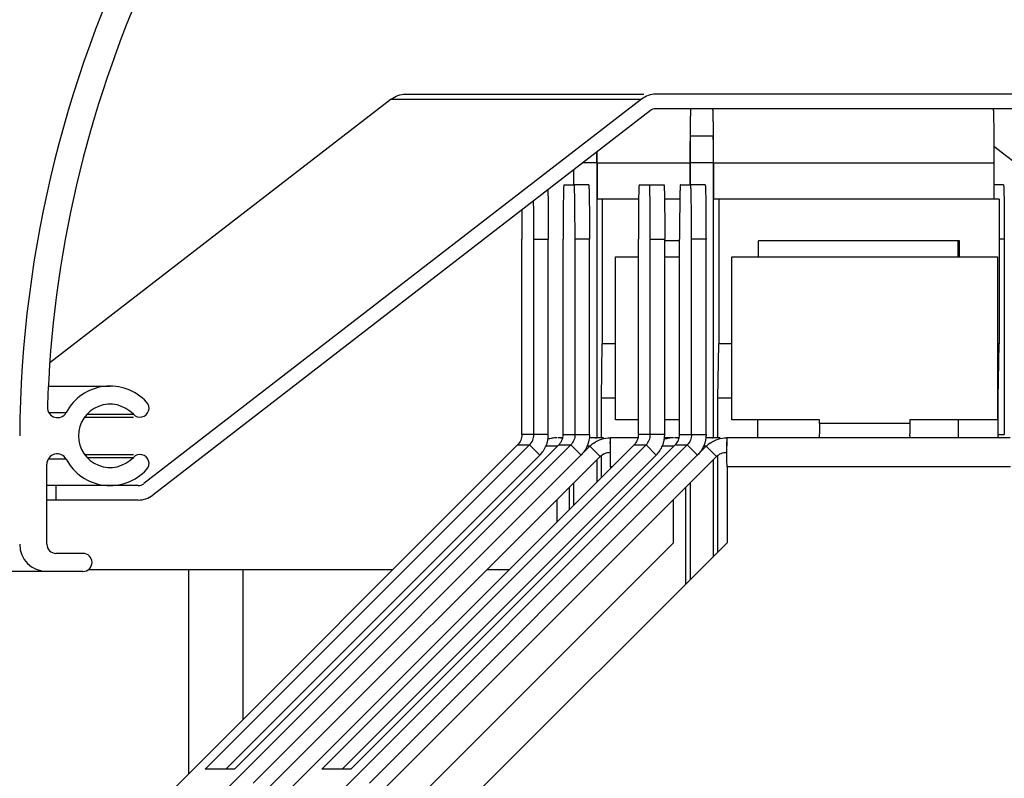
# Model space of a CAD drawing. Units: millimetres. Extents: x -1975 to 7003, y -1550 to 3879.
# Drawn here: x -1649 to -1595, y 2180 to 2222 of the extents above; entities that cross this region are included whole.
import ezdxf

# ---------------------------------------------------------------- set-up
doc = ezdxf.new("R2010")
doc.units = ezdxf.units.MM
doc.header["$LTSCALE"] = 19.36
doc.layers.get('0').update_dxf_attribs({"linetype": 'CONTINUOUS'})

msp = doc.modelspace()

# ---------------------------------------------------------------- hatches: boundary and pattern name
at = {"linetype": 'Continuous'}
h = msp.add_hatch(dxfattribs=at)
h.set_pattern_fill('DEFAULT__3', style=0, pattern_type=0)
h.set_pattern_definition([])
edge = h.paths.add_edge_path()
edge.add_line((-1649.261, 2193.263), (-1649.261, 2199.263))
edge.add_spline(control_points=[(-1649.261, 2199.263), (-1649.235, 2202.688), (-1648.649, 2209.437), (-1646.19, 2219.375), (-1642.212, 2228.788), (-1636.815, 2237.468), (-1630.113, 2245.208), (-1624.936, 2249.579), (-1622.153, 2251.575)], knot_values=[0, 0, 0, 0, 0.166667, 0.333333, 0.5, 0.666667, 0.833333, 1, 1, 1, 1], degree=3, periodic=0)
edge.add_arc((-1621.279, 2250.356), 1.5, 89.9996, 125.6566)
edge.add_line((-1621.278, 2251.857), (-1577.232, 2251.857))
edge.add_arc((-1577.232, 2250.356), 1.5, 54.3436, 90.0002)
edge.add_spline(control_points=[(-1576.358, 2251.575), (-1574.733, 2250.41), (-1571.614, 2247.945), (-1568.748, 2245.223), (-1567.378, 2243.797)], knot_values=[0, 0, 0, 0, 0.5, 1, 1, 1, 1], degree=3, periodic=0)
edge.add_arc((-1568.459, 2242.757), 1.5, -37.8793, 43.8579)
edge.add_arc((-1567.433, 2241.959), 0.2, 222.7007, 322.1195)
edge.add_arc((-1614.25, 2198.759), 63.503, 42.69944, 46.54837)
edge.add_arc((-1570.92, 2244.496), 0.5, 46.5492, 136.9956)
edge.add_line((-1571.559, 2244.545), (-1571.286, 2244.837))
edge.add_arc((-1571.193, 2244.204), 0.5, 136.9961, 226.5467)
edge.add_spline(control_points=[(-1571.537, 2243.841), (-1568.95, 2241.389), (-1564.275, 2236.128), (-1558.646, 2227.094), (-1554.646, 2217.231), (-1553.136, 2210.357), (-1552.674, 2206.824)], knot_values=[0, 0, 0, 0, 0.25, 0.5, 0.75, 1, 1, 1, 1], degree=3, periodic=0)
edge.add_arc((-1552.178, 2206.889), 0.5, 187.4627, 277.0012)
edge.add_line((-1551.72, 2206.441), (-1552.117, 2206.392))
edge.add_arc((-1551.781, 2206.937), 0.5, -83.0042, 7.4527)
edge.add_arc((-1614.242, 2198.763), 63.494, 7.45553, 9.60467)
edge.add_arc((-1551.441, 2209.391), 0.2, 90.1716, 189.6012)
edge.add_arc((-1551.437, 2208.09), 1.5, 8.4503, 90.1783)
edge.add_arc((-1614.241, 2198.763), 64.993, 0.44079, 8.44734)
edge.add_line((-1549.25, 2199.263), (-1549.25, 2193.263))
edge.add_arc((-1550.75, 2193.263), 1.5, 269.9967, 359.9967)
edge.add_line((-1550.75, 2191.763), (-1552.75, 2191.763))
edge.add_arc((-1552.75, 2192.263), 0.5, 89.9942, 270.0058)
edge.add_line((-1551.25, 2192.763), (-1552.75, 2192.763))
edge.add_arc((-1551.25, 2193.263), 0.5, 269.9967, 359.9967)
edge.add_line((-1550.75, 2197.698), (-1550.75, 2193.263))
edge.add_arc((-1551.321, 2197.698), 0.571, 0.0065, 151.8779)
edge.add_arc((-1554.251, 2199.264), 2.75, 222.8435, 331.8756)
edge.add_arc((-1555.901, 2197.734), 0.5, 42.8369, 222.8361)
edge.add_spline(control_points=[(-1555.534, 2200.453), (-1555.368, 2200.633), (-1554.994, 2200.897), (-1554.295, 2201.061), (-1553.594, 2200.936), (-1552.996, 2200.55), (-1552.595, 2199.961), (-1552.453, 2199.263), (-1552.595, 2198.565), (-1552.996, 2197.977), (-1553.594, 2197.591), (-1554.295, 2197.466), (-1554.994, 2197.63), (-1555.368, 2197.894), (-1555.534, 2198.073)], knot_values=[0, 0, 0, 0, 0.083333, 0.166667, 0.25, 0.333333, 0.416667, 0.5, 0.583333, 0.666667, 0.75, 0.833333, 0.916667, 1, 1, 1, 1], degree=3, periodic=0)
edge.add_arc((-1555.901, 2200.793), 0.5, 137.1639, 317.1631)
edge.add_arc((-1554.251, 2199.263), 2.75, 28.1861, 137.1565)
edge.add_arc((-1551.337, 2200.824), 0.555, -151.8164, 1.8696)
edge.add_arc((-1614.242, 2198.763), 63.493, 1.87636, 5.18134)
edge.add_arc((-1551.506, 2204.452), 0.5, 5.1849, 97.0023)
edge.add_line((-1552.429, 2204.843), (-1551.567, 2204.948))
edge.add_arc((-1552.611, 2206.332), 1.5, 187.0043, 277.0022)
edge.add_spline(control_points=[(-1572.554, 2242.738), (-1570.001, 2240.318), (-1565.396, 2235.12), (-1559.869, 2226.187), (-1555.971, 2216.433), (-1554.529, 2209.64), (-1554.1, 2206.149)], knot_values=[0, 0, 0, 0, 0.25, 0.5, 0.75, 1, 1, 1, 1], degree=3, periodic=0)
edge.add_arc((-1572.898, 2242.375), 0.5, 46.5274, 136.9955)
edge.add_line((-1574.553, 2241.334), (-1573.264, 2242.716))
edge.add_arc((-1575.651, 2242.357), 1.5, 269.9996, 316.9958)
edge.add_line((-1581.839, 2240.857), (-1575.651, 2240.857))
edge.add_arc((-1581.839, 2242.357), 1.5, 225.0036, 270.0007)
edge.add_line((-1584.107, 2242.503), (-1582.9, 2241.296))
edge.add_arc((-1583.754, 2242.857), 0.5, 44.9969, 224.9969)
edge.add_line((-1582.193, 2242.003), (-1583.4, 2243.21))
edge.add_arc((-1581.839, 2242.357), 0.5, 225.0041, 270.0003)
edge.add_line((-1576.334, 2241.857), (-1581.839, 2241.857))
edge.add_arc((-1576.334, 2242.357), 0.5, 269.9992, 316.9963)
edge.add_line((-1572.403, 2245.838), (-1575.969, 2242.016))
edge.add_arc((-1572.769, 2246.179), 0.5, -43.0038, 48.8237)
edge.add_arc((-1614.252, 2198.757), 63.506, 48.8223, 54.19711)
edge.add_arc((-1577.394, 2249.857), 0.5, 54.1976, 90.0002)
edge.add_line((-1597.991, 2250.357), (-1577.394, 2250.357))
edge.add_arc((-1597.991, 2250.093), 0.264, 89.9936, 245.2095)
edge.add_arc((-1599.255, 2247.357), 2.75, -47.1641, 65.2117)
edge.add_arc((-1597.725, 2245.707), 0.5, 132.8423, 312.8431)
edge.add_spline(control_points=[(-1598.065, 2246.073), (-1597.886, 2246.24), (-1597.621, 2246.613), (-1597.458, 2247.312), (-1597.583, 2248.013), (-1597.969, 2248.611), (-1598.557, 2249.013), (-1599.255, 2249.154), (-1599.954, 2249.013), (-1600.542, 2248.611), (-1600.928, 2248.013), (-1601.053, 2247.312), (-1600.889, 2246.613), (-1600.625, 2246.24), (-1600.446, 2246.073)], knot_values=[0, 0, 0, 0, 0.083333, 0.166667, 0.25, 0.333333, 0.416667, 0.5, 0.583333, 0.666667, 0.75, 0.833333, 0.916667, 1, 1, 1, 1], degree=3, periodic=0)
edge.add_arc((-1600.786, 2245.707), 0.5, -132.8431, 47.1577)
edge.add_arc((-1599.256, 2247.357), 2.75, 114.7883, 227.1641)
edge.add_arc((-1600.519, 2250.093), 0.264, -65.2095, 90.0064)
edge.add_line((-1621.117, 2250.357), (-1600.52, 2250.357))
edge.add_arc((-1621.117, 2249.857), 0.5, 89.9996, 125.8026)
edge.add_arc((-1584.259, 2198.757), 63.506, 125.80289, 131.1777)
edge.add_arc((-1625.742, 2246.179), 0.5, 131.1763, 223.0038)
edge.add_line((-1622.542, 2242.016), (-1626.108, 2245.838))
edge.add_arc((-1622.177, 2242.357), 0.5, 223.0042, 270.0004)
edge.add_line((-1616.672, 2241.857), (-1622.177, 2241.857))
edge.add_arc((-1616.672, 2242.357), 0.5, 269.9993, 314.9964)
edge.add_line((-1615.111, 2243.21), (-1616.318, 2242.003))
edge.add_arc((-1614.757, 2242.857), 0.5, -44.9969, 135.0031)
edge.add_line((-1615.611, 2241.296), (-1614.404, 2242.503))
edge.add_arc((-1616.672, 2242.357), 1.5, 269.9997, 314.9959)
edge.add_line((-1622.86, 2240.857), (-1616.672, 2240.857))
edge.add_arc((-1622.86, 2242.357), 1.5, 223.0037, 270.0008)
edge.add_line((-1627.225, 2244.837), (-1623.957, 2241.334))
edge.add_arc((-1627.591, 2244.496), 0.5, 43.0045, 133.4506)
edge.add_spline(control_points=[(-1647.729, 2200.842), (-1647.638, 2203.61), (-1647.1, 2209.078), (-1645.233, 2217.138), (-1642.338, 2224.881), (-1638.467, 2232.182), (-1633.673, 2238.929), (-1629.943, 2242.957), (-1627.935, 2244.859)], knot_values=[0, 0, 0, 0, 0.166667, 0.333333, 0.5, 0.666667, 0.833333, 1, 1, 1, 1], degree=3, periodic=0)
edge.add_arc((-1647.174, 2200.824), 0.555, 178.1305, 331.8163)
edge.add_arc((-1644.26, 2199.263), 2.75, 42.8435, 151.8139)
edge.add_arc((-1642.61, 2200.793), 0.5, -137.1631, 42.8361)
edge.add_spline(control_points=[(-1642.977, 2200.453), (-1643.143, 2200.633), (-1643.517, 2200.897), (-1644.216, 2201.061), (-1644.916, 2200.936), (-1645.515, 2200.55), (-1645.916, 2199.961), (-1646.058, 2199.263), (-1645.916, 2198.565), (-1645.515, 2197.977), (-1644.916, 2197.591), (-1644.216, 2197.466), (-1643.517, 2197.63), (-1643.143, 2197.894), (-1642.977, 2198.073)], knot_values=[0, 0, 0, 0, 0.083333, 0.166667, 0.25, 0.333333, 0.416667, 0.5, 0.583333, 0.666667, 0.75, 0.833333, 0.916667, 1, 1, 1, 1], degree=3, periodic=0)
edge.add_arc((-1642.61, 2197.734), 0.5, -42.8361, 137.1631)
edge.add_arc((-1644.26, 2199.264), 2.75, 208.1244, 317.1565)
edge.add_arc((-1647.19, 2197.698), 0.571, 28.1222, 179.9934)
edge.add_line((-1647.761, 2193.263), (-1647.761, 2197.698))
edge.add_arc((-1647.261, 2193.263), 0.5, 180.0033, 270.0033)
edge.add_line((-1645.761, 2192.763), (-1647.261, 2192.763))
edge.add_arc((-1645.76, 2192.263), 0.5, -90.0058, 90.0058)
edge.add_line((-1645.761, 2191.763), (-1647.761, 2191.763))
edge.add_arc((-1647.761, 2193.263), 1.5, 180.0033, 270.0033)
h = msp.add_hatch(dxfattribs=at)
h.set_pattern_fill('ANSI31', color=2, angle=90, style=0, pattern_type=2)
h.set_pattern_definition([(135, (-1237.66, 1486.69), (-34.8226, -34.8226), [])])
edge = h.paths.add_edge_path()
edge.add_line((-1932.91, 2101.057), (-1932.91, 2241.057))
edge.add_arc((-1922.91, 2241.057), 10, 90, 180)
edge.add_line((-1922.91, 2251.057), (-1670.41, 2251.057))
edge.add_line((-1670.41, 2246.057), (-1670.41, 2251.057))
edge.add_line((-1922.91, 2246.057), (-1670.41, 2246.057))
edge.add_arc((-1922.91, 2241.057), 5, 90, 180)
edge.add_line((-1927.91, 2101.057), (-1927.91, 2241.057))
edge.add_line((-1927.91, 2101.057), (-1932.91, 2101.057))
edge = h.paths.add_edge_path()
edge.add_line((-1515.41, 2251.057), (-1262.91, 2251.057))
edge.add_arc((-1262.91, 2241.057), 10, 0, 90)
edge.add_line((-1252.91, 2241.057), (-1252.91, 2101.057))
edge.add_line((-1252.91, 2101.057), (-1257.91, 2101.057))
edge.add_line((-1257.91, 2241.057), (-1257.91, 2101.057))
edge.add_arc((-1262.91, 2241.057), 5, 0, 90)
edge.add_line((-1515.41, 2246.057), (-1262.91, 2246.057))
edge.add_line((-1515.41, 2246.057), (-1515.41, 2251.057))
h = msp.add_hatch(dxfattribs=at)
h.set_pattern_fill('DEFAULT__2', style=0, pattern_type=0)
h.set_pattern_definition([])
edge = h.paths.add_edge_path()
edge.add_line((-1551.25, 2195.713), (-1555.807, 2195.713))
edge.add_arc((-1555.807, 2197.014), 1.3, 232.3036, 270.0002)
edge.add_line((-1556.602, 2195.985), (-1584.119, 2217.25))
edge.add_arc((-1584.425, 2216.854), 0.5, 52.3033, 90.0005)
edge.add_line((-1584.425, 2217.354), (-1614.086, 2217.354))
edge.add_arc((-1614.086, 2216.854), 0.5, 89.9998, 127.6964)
edge.add_line((-1614.392, 2217.25), (-1641.909, 2195.985))
edge.add_arc((-1642.704, 2197.014), 1.3, 269.9995, 307.6967)
edge.add_line((-1642.704, 2195.713), (-1647.261, 2195.713))
edge.add_line((-1647.261, 2196.513), (-1647.261, 2195.713))
edge.add_line((-1642.704, 2196.513), (-1647.261, 2196.513))
edge.add_arc((-1642.704, 2197.013), 0.5, 269.9995, 307.6967)
edge.add_line((-1614.881, 2217.883), (-1642.398, 2196.618))
edge.add_arc((-1614.086, 2216.854), 1.3, 89.9998, 127.6964)
edge.add_line((-1584.425, 2218.154), (-1614.086, 2218.154))
edge.add_arc((-1584.425, 2216.854), 1.3, 52.3033, 90.0005)
edge.add_line((-1556.113, 2196.618), (-1583.63, 2217.883))
edge.add_arc((-1555.807, 2197.013), 0.5, 232.3036, 270.0002)
edge.add_line((-1551.25, 2196.513), (-1555.807, 2196.513))
edge.add_line((-1551.25, 2196.513), (-1551.25, 2195.713))

# ---------------------------------------------------------------- linework, layer by layer
at = {"color": 7, "linetype": 'Continuous'}
for p, q in [((-1628.723, 2217.883), (-1647.594, 2203.296)), ((-1614.881, 2217.883), (-1642.398, 2196.618)), ((-1627.928, 2218.154), (-1614.748, 2218.154)), ((-1584.425, 2218.154), (-1614.086, 2218.154)), ((-1614.392, 2217.25), (-1641.909, 2195.985)), ((-1584.425, 2217.354), (-1614.086, 2217.354)), ((-1612.161, 2215.854), (-1610.941, 2215.854)), ((-1570.456, 2195.985), (-1595.4, 2215.266)), ((-1618.646, 2213.963), (-1618.646, 2213.141)), ((-1618.623, 2213.141), (-1618.623, 2213.98)), ((-1617.359, 2214.354), (-1617.359, 2199.154)), ((-1617.337, 2214.354), (-1617.337, 2212.354)), ((-1612.205, 2214.354), (-1612.205, 2213.141)), ((-1612.183, 2213.141), (-1612.183, 2214.354)), ((-1610.918, 2214.354), (-1610.918, 2199.154)), ((-1610.896, 2214.354), (-1610.896, 2212.354)), ((-1595.398, 2214.354), (-1595.398, 2212.354)), ((-1617.802, 2213.141), (-1618.601, 2213.141)), ((-1614.44, 2213.141), (-1613.64, 2213.141)), ((-1611.361, 2213.141), (-1612.161, 2213.141)), ((-1594.869, 2213.141), (-1595.398, 2213.141)), ((-1615.043, 2212.354), (-1617.337, 2212.354)), ((-1617.05, 2212.354), (-1617.05, 2204.354)), ((-1612.764, 2212.354), (-1613.611, 2212.354)), ((-1595.111, 2212.354), (-1610.896, 2212.354)), ((-1610.61, 2212.354), (-1610.61, 2204.354)), ((-1595.111, 2212.354), (-1595.111, 2204.354)), ((-1620.037, 2199.33), (-1620.037, 2210.141)), ((-1617.757, 2199.33), (-1617.757, 2210.141)), ((-1613.596, 2199.33), (-1613.596, 2210.141)), ((-1611.317, 2199.33), (-1611.317, 2210.141)), ((-1612.779, 2210.054), (-1613.596, 2210.054)), ((-1608.41, 2209.154), (-1608.41, 2210.054)), ((-1597.311, 2210.054), (-1608.41, 2210.054)), ((-1597.37, 2209.154), (-1597.37, 2210.054)), ((-1597.311, 2209.154), (-1597.311, 2210.054)), ((-1617.094, 2201.354), (-1617.05, 2204.354)), ((-1616.333, 2204.354), (-1617.05, 2204.354)), ((-1610.654, 2201.354), (-1610.61, 2204.354)), ((-1609.893, 2204.354), (-1610.61, 2204.354)), ((-1595.111, 2204.354), (-1595.208, 2204.354)), ((-1595.155, 2201.354), (-1595.111, 2204.354)), ((-1647.664, 2202.013), (-1644.26, 2202.013)), ((-1617.094, 2199.146), (-1617.094, 2201.354)), ((-1616.333, 2201.354), (-1617.094, 2201.354)), ((-1610.654, 2199.146), (-1610.654, 2201.354)), ((-1609.893, 2201.354), (-1610.654, 2201.354)), ((-1595.155, 2201.354), (-1595.208, 2201.354)), ((-1595.155, 2199.146), (-1595.155, 2201.354)), ((-1645.671, 2200.293), (-1642.977, 2200.293)), ((-1608.454, 2199.154), (-1608.454, 2200.154)), ((-1597.355, 2199.154), (-1597.355, 2200.154)), ((-1616.608, 2199.154), (-1616.608, 2198.716)), ((-1610.168, 2199.154), (-1610.168, 2198.716)), ((-1645.671, 2198.234), (-1642.977, 2198.234)), ((-1620.505, 2198.199), (-1637.871, 2180.832)), ((-1614.065, 2198.199), (-1631.43, 2180.832)), ((-1617.094, 2196.962), (-1617.094, 2198.188)), ((-1610.654, 2192.868), (-1610.654, 2198.188)), ((-1647.761, 2193.263), (-1647.761, 2197.698)), ((-1617.174, 2198.12), (-1635.795, 2179.497)), ((-1610.733, 2198.12), (-1629.354, 2179.497)), ((-1617.359, 2197.935), (-1617.359, 2196.697)), ((-1610.918, 2197.935), (-1610.918, 2192.603)), ((-1642.704, 2196.513), (-1647.761, 2196.513)), ((-1647.261, 2196.513), (-1647.261, 2195.713)), ((-1618.623, 2195.433), (-1618.623, 2196.67)), ((-1612.183, 2191.339), (-1612.183, 2196.67)), ((-1618.888, 2196.405), (-1618.888, 2195.168)), ((-1612.448, 2196.405), (-1612.448, 2191.074)), ((-1642.704, 2195.713), (-1647.761, 2195.713)), ((-1619.549, 2194.507), (-1619.549, 2195.744)), ((-1613.108, 2193.354), (-1613.108, 2195.744)), ((-1627.509, 2178.952), (-1613.108, 2193.354)), ((-1613.108, 2193.354), (-1613.12, 2193.354)), ((-1610.168, 2193.354), (-1610.156, 2193.354)), ((-1645.761, 2192.763), (-1647.261, 2192.763)), ((-1645.761, 2191.763), (-1661.61, 2191.763)), ((-1628.64, 2191.857), (-1645.473, 2191.857)), ((-1639.91, 2180.585), (-1639.91, 2191.857)), ((-1622.199, 2191.857), (-1623.436, 2191.857))]:
    msp.add_line(p, q, dxfattribs=at)
at = {"color": 9, "linetype": 'Continuous'}
for p, q in [((-1628.723, 2217.883), (-1614.881, 2217.883)), ((-1617.359, 2214.354), (-1618.139, 2214.354)), ((-1617.337, 2214.354), (-1612.205, 2214.354)), ((-1610.918, 2214.354), (-1612.183, 2214.354)), ((-1610.896, 2214.354), (-1595.398, 2214.354)), ((-1620.837, 2210.141), (-1620.037, 2210.141)), ((-1617.757, 2210.141), (-1618.557, 2210.141)), ((-1614.396, 2210.141), (-1613.596, 2210.141)), ((-1611.317, 2210.141), (-1612.117, 2210.141)), ((-1594.825, 2210.141), (-1595.111, 2210.141)), ((-1647.662, 2200.562), (-1646.685, 2200.562)), ((-1645.538, 2200.453), (-1642.977, 2200.453)), ((-1600.045, 2199.954), (-1605.044, 2199.954)), ((-1620.037, 2199.33), (-1621.498, 2199.33)), ((-1619.219, 2199.33), (-1617.757, 2199.33)), ((-1613.596, 2199.33), (-1615.058, 2199.33)), ((-1612.779, 2199.33), (-1611.317, 2199.33)), ((-1595.155, 2199.33), (-1594.825, 2199.33)), ((-1621.733, 2198.765), (-1621.071, 2198.765)), ((-1620.505, 2198.199), (-1621.071, 2198.765)), ((-1619.532, 2198.686), (-1620.174, 2198.686)), ((-1619.453, 2198.765), (-1618.792, 2198.765)), ((-1618.792, 2198.765), (-1618.226, 2198.199)), ((-1617.739, 2198.686), (-1617.894, 2198.686)), ((-1617.739, 2198.686), (-1617.174, 2198.12)), ((-1615.292, 2198.765), (-1614.63, 2198.765)), ((-1614.065, 2198.199), (-1614.63, 2198.765)), ((-1613.092, 2198.686), (-1613.733, 2198.686)), ((-1613.013, 2198.765), (-1612.351, 2198.765)), ((-1612.351, 2198.765), (-1611.786, 2198.199)), ((-1611.299, 2198.686), (-1611.454, 2198.686)), ((-1611.299, 2198.686), (-1610.733, 2198.12)), ((-1646.686, 2197.967), (-1647.692, 2197.967)), ((-1645.538, 2198.073), (-1642.977, 2198.073)), ((-1616.502, 2197.554), (-1616.596, 2197.554)), ((-1594.483, 2197.554), (-1610.156, 2197.554)), ((-1636.91, 2183.585), (-1636.91, 2191.857))]:
    msp.add_line(p, q, dxfattribs=at)
at = {"color": 3, "linetype": 'Continuous'}
for p, q in [((-1619.175, 2213.141), (-1618.601, 2213.141)), ((-1615.014, 2213.141), (-1614.44, 2213.141)), ((-1612.734, 2213.141), (-1612.161, 2213.141)), ((-1621.498, 2199.33), (-1621.498, 2210.141)), ((-1620.837, 2199.33), (-1620.837, 2210.141)), ((-1619.219, 2199.33), (-1619.219, 2210.141)), ((-1618.557, 2199.33), (-1618.557, 2210.141)), ((-1615.058, 2199.33), (-1615.058, 2210.141)), ((-1614.396, 2199.33), (-1614.396, 2210.141)), ((-1612.779, 2199.33), (-1612.779, 2210.141)), ((-1612.117, 2199.33), (-1612.117, 2210.141)), ((-1594.825, 2210.141), (-1594.825, 2199.33)), ((-1616.321, 2200.154), (-1616.321, 2209.154)), ((-1616.321, 2209.154), (-1615.058, 2209.154)), ((-1613.596, 2209.154), (-1612.779, 2209.154)), ((-1609.881, 2200.154), (-1609.881, 2209.154)), ((-1609.881, 2209.154), (-1595.208, 2209.154)), ((-1595.208, 2209.154), (-1595.208, 2200.154)), ((-1615.058, 2200.154), (-1616.321, 2200.154)), ((-1612.779, 2200.154), (-1613.596, 2200.154)), ((-1605.044, 2200.154), (-1609.881, 2200.154)), ((-1605.044, 2199.954), (-1605.044, 2200.154)), ((-1600.045, 2200.154), (-1600.045, 2199.954)), ((-1595.208, 2200.154), (-1600.045, 2200.154)), ((-1641.578, 2178.917), (-1621.733, 2198.765)), ((-1621.071, 2198.765), (-1639.002, 2180.832)), ((-1638.637, 2178.917), (-1618.792, 2198.765)), ((-1619.453, 2198.765), (-1637.384, 2180.832)), ((-1617.739, 2198.686), (-1636.361, 2180.062)), ((-1635.137, 2178.917), (-1615.292, 2198.765)), ((-1614.63, 2198.765), (-1632.561, 2180.832)), ((-1632.197, 2178.917), (-1612.351, 2198.765)), ((-1613.013, 2198.765), (-1630.944, 2180.832)), ((-1611.299, 2198.686), (-1629.92, 2180.062)), ((-1619.241, 2199.146), (-1619.498, 2199.146)), ((-1619.336, 2199.154), (-1619.219, 2199.154)), ((-1617.602, 2199.154), (-1617.757, 2199.154)), ((-1616.984, 2199.146), (-1617.602, 2199.146)), ((-1617.439, 2199.154), (-1617.359, 2199.154)), ((-1615.058, 2199.154), (-1616.62, 2199.154)), ((-1613.108, 2199.154), (-1613.596, 2199.154)), ((-1612.801, 2199.146), (-1613.058, 2199.146)), ((-1612.895, 2199.154), (-1612.779, 2199.154)), ((-1611.161, 2199.154), (-1611.317, 2199.154)), ((-1610.543, 2199.146), (-1611.161, 2199.146)), ((-1610.998, 2199.154), (-1610.918, 2199.154)), ((-1594.506, 2199.154), (-1610.179, 2199.154)), ((-1616.596, 2197.554), (-1616.596, 2197.46)), ((-1610.156, 2197.554), (-1610.156, 2193.354)), ((-1610.156, 2193.354), (-1624.556, 2178.952)), ((-1637.384, 2180.832), (-1639.002, 2180.832)), ((-1630.944, 2180.832), (-1632.561, 2180.832))]:
    msp.add_line(p, q, dxfattribs=at)
at = {"color": 7, "linetype": 'Continuous'}
for centre, radius, start, end in [((-1709.659, 2214.371), 92.3, 359.98962, 0.36324), ((-1818.786, 2214.355), 201.449, 359.9999, 0.17616)]:
    msp.add_arc(centre, radius, start, end, dxfattribs=at)
at = {"color": 3, "linetype": 'Continuous'}
for centre, radius, start, end in [((-1547.555, 2199.952), 52.489, 179.998, 180.2315), ((-1619.549, 2197.554), 1.6, 100.0388, 108.5884), ((-1619.548, 2197.55), 1.605, 90.0248, 100.0453), ((-1619.336, 2197.554), 1.601, 90.0019, 95.8366), ((-1616.605, 2197.55), 1.605, 124.9587, 134.9784), ((-1617.439, 2197.554), 1.6, 92.5952, 95.8382), ((-1617.439, 2197.554), 1.6, 90.0002, 92.5947), ((-1657.039, 2198.091), 40.441, 0.7361, 0.8854), ((-1613.109, 2197.554), 1.6, 100.0388, 108.5884), ((-1613.108, 2197.55), 1.605, 90.0248, 100.0453), ((-1612.895, 2197.554), 1.601, 90.0019, 95.8366), ((-1610.164, 2197.55), 1.605, 124.9587, 134.9784), ((-1610.998, 2197.554), 1.6, 92.5952, 95.8382), ((-1610.998, 2197.554), 1.6, 90.0002, 92.5947), ((-1650.599, 2198.091), 40.441, 0.7361, 0.8854)]:
    msp.add_arc(centre, radius, start, end, dxfattribs=at)
at = {"color": 7, "linetype": 'Continuous'}
for centre, major_axis, start_param, end_param in [((-1584.256, 2198.763), (65.007, 0), 2.193178, 3.1339), ((-1584.256, 2198.763), (63.507, 0), 2.329224, 3.108848), ((-1614.086, 2216.854), (1.3, 0), 1.570796, 2.228785), ((-1614.086, 2216.854), (0.5, 0), 1.570796, 2.228785), ((-1644.26, 2199.263), (2.75, 0), 7.030877, 8.932936), ((-1644.26, 2199.263), (1.75, 0), 0.747692, 5.535493), ((-1642.61, 2200.793), (0.5, 0), -2.393901, 0.747692), ((-1647.174, 2200.824), (0.555, 0), 9.392033, 12.074529), ((-1647.19, 2197.698), (0.571, 0), 0.490764, 3.141593), ((-1642.61, 2197.734), (0.5, 0), 5.535493, 8.677086), ((-1644.26, 2199.263), (2.75, 0), 3.632357, 5.535493), ((-1642.704, 2197.013), (0.5, 0), -1.570796, -0.912807), ((-1642.704, 2197.013), (1.3, 0), -1.570796, -0.912807), ((-1647.761, 2193.263), (1.5, 0), 9.424778, 10.995574), ((-1647.261, 2193.263), (0.5, 0), 3.141593, 4.712389), ((-1645.761, 2192.263), (0.5, 0), -1.570796, 1.570796)]:
    msp.add_ellipse(centre, major_axis=major_axis, ratio=0.999892, start_param=start_param, end_param=end_param, dxfattribs=at)
at = {"color": 3, "linetype": 'Continuous'}
for points, knots in [([(-1663.126, 2199.264), (-1663.11, 2201.807), (-1662.779, 2206.897), (-1661.392, 2214.417), (-1659.133, 2221.724), (-1656.033, 2228.715), (-1652.136, 2235.295), (-1647.494, 2241.372), (-1642.173, 2246.864), (-1638.219, 2250.085), (-1636.156, 2251.573)], [0, 0, 0, 0, 0.125007, 0.250009, 0.375011, 0.500011, 0.625011, 0.750009, 0.875005, 1, 1, 1, 1]), ([(-1619.175, 2213.141), (-1619.176, 2213.141), (-1619.178, 2213.134), (-1619.18, 2213.125), (-1619.182, 2213.106), (-1619.185, 2213.068), (-1619.188, 2213.002), (-1619.192, 2212.904), (-1619.196, 2212.778), (-1619.2, 2212.627), (-1619.203, 2212.453), (-1619.208, 2212.177), (-1619.212, 2211.786), (-1619.216, 2211.274), (-1619.219, 2210.719), (-1619.219, 2210.336), (-1619.219, 2210.141)], [0, 0, 0, 0, 0.001408, 0.0051, 0.011155, 0.01957, 0.043423, 0.076504, 0.11847, 0.168897, 0.227348, 0.29325, 0.444679, 0.617455, 0.805168, 1, 1, 1, 1]), ([(-1618.557, 2210.141), (-1618.557, 2210.336), (-1618.558, 2210.719), (-1618.56, 2211.274), (-1618.564, 2211.786), (-1618.569, 2212.177), (-1618.573, 2212.453), (-1618.577, 2212.627), (-1618.58, 2212.778), (-1618.584, 2212.904), (-1618.588, 2213.002), (-1618.592, 2213.068), (-1618.595, 2213.106), (-1618.597, 2213.125), (-1618.599, 2213.134), (-1618.6, 2213.141), (-1618.601, 2213.141)], [0, 0, 0, 0, 0.194832, 0.382545, 0.555321, 0.70675, 0.772652, 0.831103, 0.88153, 0.923496, 0.956577, 0.98043, 0.988845, 0.9949, 0.998592, 1, 1, 1, 1]), ([(-1615.014, 2213.141), (-1615.015, 2213.141), (-1615.016, 2213.134), (-1615.018, 2213.125), (-1615.02, 2213.106), (-1615.024, 2213.068), (-1615.027, 2213.002), (-1615.031, 2212.904), (-1615.035, 2212.778), (-1615.038, 2212.627), (-1615.042, 2212.453), (-1615.046, 2212.177), (-1615.051, 2211.786), (-1615.055, 2211.274), (-1615.057, 2210.719), (-1615.058, 2210.336), (-1615.058, 2210.141)], [0, 0, 0, 0, 0.001408, 0.0051, 0.011155, 0.01957, 0.043423, 0.076504, 0.11847, 0.168897, 0.227348, 0.29325, 0.444679, 0.617455, 0.805168, 1, 1, 1, 1]), ([(-1614.396, 2210.141), (-1614.396, 2210.336), (-1614.397, 2210.719), (-1614.399, 2211.274), (-1614.403, 2211.786), (-1614.408, 2212.177), (-1614.412, 2212.453), (-1614.415, 2212.627), (-1614.419, 2212.778), (-1614.423, 2212.904), (-1614.427, 2213.002), (-1614.43, 2213.068), (-1614.433, 2213.106), (-1614.435, 2213.125), (-1614.437, 2213.134), (-1614.439, 2213.141), (-1614.44, 2213.141)], [0, 0, 0, 0, 0.194832, 0.382545, 0.555321, 0.70675, 0.772652, 0.831103, 0.88153, 0.923496, 0.956577, 0.98043, 0.988845, 0.9949, 0.998592, 1, 1, 1, 1]), ([(-1612.734, 2213.141), (-1612.736, 2213.141), (-1612.737, 2213.134), (-1612.739, 2213.125), (-1612.741, 2213.106), (-1612.744, 2213.068), (-1612.748, 2213.002), (-1612.752, 2212.904), (-1612.756, 2212.778), (-1612.759, 2212.627), (-1612.763, 2212.453), (-1612.767, 2212.177), (-1612.772, 2211.786), (-1612.776, 2211.274), (-1612.778, 2210.719), (-1612.779, 2210.336), (-1612.779, 2210.141)], [0, 0, 0, 0, 0.001408, 0.0051, 0.011155, 0.01957, 0.043423, 0.076504, 0.11847, 0.168897, 0.227348, 0.29325, 0.444679, 0.617455, 0.805168, 1, 1, 1, 1]), ([(-1612.117, 2210.141), (-1612.117, 2210.336), (-1612.117, 2210.719), (-1612.12, 2211.274), (-1612.124, 2211.786), (-1612.128, 2212.177), (-1612.133, 2212.453), (-1612.136, 2212.627), (-1612.14, 2212.778), (-1612.144, 2212.904), (-1612.148, 2213.002), (-1612.151, 2213.068), (-1612.154, 2213.106), (-1612.156, 2213.125), (-1612.158, 2213.134), (-1612.16, 2213.141), (-1612.161, 2213.141)], [0, 0, 0, 0, 0.194832, 0.382545, 0.555321, 0.70675, 0.772652, 0.831103, 0.88153, 0.923496, 0.956577, 0.98043, 0.988845, 0.9949, 0.998592, 1, 1, 1, 1]), ([(-1594.869, 2213.141), (-1594.867, 2213.141), (-1594.866, 2213.134), (-1594.864, 2213.125), (-1594.862, 2213.106), (-1594.859, 2213.068), (-1594.855, 2213.002), (-1594.851, 2212.904), (-1594.848, 2212.778), (-1594.844, 2212.627), (-1594.84, 2212.453), (-1594.836, 2212.177), (-1594.831, 2211.786), (-1594.828, 2211.274), (-1594.825, 2210.719), (-1594.825, 2210.336), (-1594.825, 2210.141)], [0, 0, 0, 0, 0.001408, 0.0051, 0.011155, 0.01957, 0.043423, 0.076504, 0.11847, 0.168897, 0.227348, 0.29325, 0.444679, 0.617455, 0.805168, 1, 1, 1, 1]), ([(-1621.491, 2211.766), (-1621.492, 2211.641), (-1621.497, 2211.099), (-1621.498, 2210.557), (-1621.498, 2210.141)], [0, 0, 0, 0, 0.231483, 1, 1, 1, 1]), ([(-1620.837, 2210.141), (-1620.837, 2210.336), (-1620.838, 2211.043), (-1620.842, 2211.751), (-1620.849, 2212.263)], [0, 0, 0, 0, 0.275696, 1, 1, 1, 1]), ([(-1605.044, 2199.954), (-1605.044, 2199.901), (-1605.044, 2199.707), (-1605.043, 2199.513), (-1605.04, 2199.374)], [0, 0, 0, 0, 0.27775, 1, 1, 1, 1]), ([(-1621.498, 2199.33), (-1621.498, 2199.226), (-1621.54, 2199.016), (-1621.659, 2198.838), (-1621.733, 2198.765)], [0, 0, 0, 0, 0.500007, 1, 1, 1, 1]), ([(-1621.071, 2198.765), (-1620.997, 2198.838), (-1620.878, 2199.016), (-1620.837, 2199.226), (-1620.837, 2199.33)], [0, 0, 0, 0, 0.499993, 1, 1, 1, 1]), ([(-1619.453, 2198.765), (-1619.38, 2198.838), (-1619.26, 2199.016), (-1619.219, 2199.226), (-1619.219, 2199.33)], [0, 0, 0, 0, 0.499993, 1, 1, 1, 1]), ([(-1618.557, 2199.33), (-1618.557, 2199.226), (-1618.599, 2199.016), (-1618.718, 2198.838), (-1618.792, 2198.765)], [0, 0, 0, 0, 0.500007, 1, 1, 1, 1]), ([(-1615.058, 2199.33), (-1615.058, 2199.226), (-1615.099, 2199.016), (-1615.218, 2198.838), (-1615.292, 2198.765)], [0, 0, 0, 0, 0.500007, 1, 1, 1, 1]), ([(-1614.63, 2198.765), (-1614.557, 2198.838), (-1614.437, 2199.016), (-1614.396, 2199.226), (-1614.396, 2199.33)], [0, 0, 0, 0, 0.499993, 1, 1, 1, 1]), ([(-1613.013, 2198.765), (-1612.939, 2198.838), (-1612.82, 2199.016), (-1612.779, 2199.226), (-1612.779, 2199.33)], [0, 0, 0, 0, 0.499993, 1, 1, 1, 1]), ([(-1612.117, 2199.33), (-1612.117, 2199.226), (-1612.158, 2199.016), (-1612.278, 2198.838), (-1612.351, 2198.765)], [0, 0, 0, 0, 0.500007, 1, 1, 1, 1]), ([(-1605.032, 2199.154), (-1605.034, 2199.154), (-1605.033, 2199.162), (-1605.035, 2199.17), (-1605.036, 2199.189), (-1605.037, 2199.213), (-1605.038, 2199.245), (-1605.039, 2199.299), (-1605.04, 2199.342), (-1605.04, 2199.374)], [0, 0, 0, 0, 0.017168, 0.066352, 0.147519, 0.260068, 0.403003, 0.575229, 1, 1, 1, 1]), ([(-1600.044, 2199.74), (-1600.044, 2199.706), (-1600.043, 2199.584), (-1600.042, 2199.462), (-1600.041, 2199.374)], [0, 0, 0, 0, 0.278369, 1, 1, 1, 1]), ([(-1600.033, 2199.154), (-1600.034, 2199.154), (-1600.034, 2199.162), (-1600.036, 2199.17), (-1600.036, 2199.189), (-1600.037, 2199.213), (-1600.038, 2199.245), (-1600.04, 2199.299), (-1600.04, 2199.342), (-1600.041, 2199.374)], [0, 0, 0, 0, 0.017168, 0.066352, 0.147519, 0.260068, 0.403003, 0.575229, 1, 1, 1, 1]), ([(-1617.524, 2198.866), (-1617.392, 2198.959), (-1617.096, 2199.104), (-1616.77, 2199.154), (-1616.608, 2199.154)], [0, 0, 0, 0, 0.500041, 1, 1, 1, 1]), ([(-1616.604, 2198.716), (-1616.604, 2198.736), (-1616.605, 2198.811), (-1616.607, 2198.886), (-1616.608, 2198.94)], [0, 0, 0, 0, 0.278544, 1, 1, 1, 1]), ([(-1611.084, 2198.866), (-1610.951, 2198.959), (-1610.656, 2199.104), (-1610.33, 2199.154), (-1610.168, 2199.154)], [0, 0, 0, 0, 0.500041, 1, 1, 1, 1]), ([(-1610.163, 2198.716), (-1610.163, 2198.736), (-1610.165, 2198.811), (-1610.166, 2198.886), (-1610.168, 2198.94)], [0, 0, 0, 0, 0.278544, 1, 1, 1, 1]), ([(-1616.596, 2197.554), (-1616.596, 2197.65), (-1616.597, 2198.002), (-1616.599, 2198.354), (-1616.602, 2198.61)], [0, 0, 0, 0, 0.271378, 1, 1, 1, 1]), ([(-1610.156, 2197.554), (-1610.156, 2197.65), (-1610.156, 2198.002), (-1610.158, 2198.354), (-1610.162, 2198.61)], [0, 0, 0, 0, 0.271378, 1, 1, 1, 1])]:
    msp.add_open_spline(points, degree=3, knots=knots, dxfattribs=at)
at = {"color": 7, "linetype": 'Continuous'}
for points, knots in [([(-1662.483, 2207.859), (-1662.181, 2210.023), (-1661.357, 2214.322), (-1659.478, 2220.612), (-1656.976, 2226.681), (-1653.875, 2232.467), (-1650.208, 2237.912), (-1646.01, 2242.96), (-1641.327, 2247.558), (-1637.91, 2250.295), (-1636.139, 2251.573)], [0, 0, 0, 0, 0.125001, 0.250004, 0.375007, 0.500008, 0.625009, 0.750004, 0.875008, 1, 1, 1, 1]), ([(-1663.11, 2199.263), (-1663.072, 2204.228), (-1661.847, 2214.185), (-1656.668, 2228.279), (-1649.779, 2238.752), (-1642.965, 2246.007), (-1639.157, 2249.225), (-1637.177, 2250.728)], [0, 0, 0, 0, 0.249901, 0.499799, 0.749692, 0.874841, 1, 1, 1, 1]), ([(-1612.161, 2217.354), (-1612.163, 2217.354), (-1612.164, 2217.341), (-1612.168, 2217.326), (-1612.17, 2217.292), (-1612.173, 2217.248), (-1612.175, 2217.191), (-1612.178, 2217.122), (-1612.181, 2217.041), (-1612.184, 2216.911), (-1612.188, 2216.721), (-1612.193, 2216.463), (-1612.196, 2216.17), (-1612.198, 2215.963), (-1612.199, 2215.854)], [0, 0, 0, 0, 0.004701, 0.01767, 0.039044, 0.068781, 0.106796, 0.152901, 0.206884, 0.268531, 0.413793, 0.586138, 0.782698, 1, 1, 1, 1]), ([(-1610.902, 2215.855), (-1610.903, 2215.963), (-1610.905, 2216.17), (-1610.909, 2216.464), (-1610.913, 2216.721), (-1610.917, 2216.911), (-1610.921, 2217.041), (-1610.923, 2217.122), (-1610.926, 2217.191), (-1610.929, 2217.248), (-1610.932, 2217.292), (-1610.934, 2217.326), (-1610.937, 2217.341), (-1610.938, 2217.354), (-1610.941, 2217.354)], [0, 0, 0, 0, 0.217308, 0.413869, 0.586214, 0.731474, 0.79312, 0.847103, 0.893207, 0.931221, 0.960957, 0.98233, 0.995299, 1, 1, 1, 1]), ([(-1595.442, 2217.354), (-1595.44, 2217.354), (-1595.439, 2217.341), (-1595.435, 2217.326), (-1595.433, 2217.292), (-1595.43, 2217.248), (-1595.428, 2217.191), (-1595.425, 2217.122), (-1595.422, 2217.041), (-1595.419, 2216.911), (-1595.415, 2216.721), (-1595.411, 2216.463), (-1595.407, 2216.17), (-1595.405, 2215.963), (-1595.404, 2215.854)], [0, 0, 0, 0, 0.004701, 0.01767, 0.039044, 0.068781, 0.106796, 0.152901, 0.206884, 0.268531, 0.413793, 0.586138, 0.782698, 1, 1, 1, 1]), ([(-1612.199, 2215.854), (-1612.2, 2215.737), (-1612.204, 2215.237), (-1612.205, 2214.737), (-1612.205, 2214.354)], [0, 0, 0, 0, 0.234585, 1, 1, 1, 1]), ([(-1612.183, 2214.354), (-1612.183, 2214.452), (-1612.183, 2214.643), (-1612.182, 2214.921), (-1612.18, 2215.177), (-1612.177, 2215.372), (-1612.175, 2215.51), (-1612.173, 2215.597), (-1612.172, 2215.673), (-1612.17, 2215.736), (-1612.168, 2215.785), (-1612.166, 2215.818), (-1612.164, 2215.837), (-1612.163, 2215.846), (-1612.162, 2215.851), (-1612.162, 2215.854), (-1612.161, 2215.854)], [0, 0, 0, 0, 0.194826, 0.382541, 0.555334, 0.706756, 0.772647, 0.831092, 0.881521, 0.923494, 0.956581, 0.980435, 0.988848, 0.994902, 0.998592, 1, 1, 1, 1]), ([(-1610.941, 2215.854), (-1610.94, 2215.854), (-1610.939, 2215.851), (-1610.938, 2215.846), (-1610.937, 2215.837), (-1610.936, 2215.818), (-1610.934, 2215.785), (-1610.932, 2215.736), (-1610.93, 2215.673), (-1610.928, 2215.597), (-1610.926, 2215.51), (-1610.924, 2215.372), (-1610.922, 2215.177), (-1610.92, 2214.921), (-1610.919, 2214.643), (-1610.918, 2214.452), (-1610.918, 2214.354)], [0, 0, 0, 0, 0.001408, 0.005098, 0.011152, 0.019565, 0.043419, 0.076506, 0.118479, 0.168908, 0.227353, 0.293244, 0.444666, 0.617459, 0.805174, 1, 1, 1, 1]), ([(-1610.896, 2214.354), (-1610.896, 2214.485), (-1610.897, 2214.985), (-1610.899, 2215.485), (-1610.902, 2215.855)], [0, 0, 0, 0, 0.260819, 1, 1, 1, 1]), ([(-1595.404, 2215.854), (-1595.403, 2215.737), (-1595.399, 2215.237), (-1595.398, 2214.737), (-1595.398, 2214.354)], [0, 0, 0, 0, 0.234585, 1, 1, 1, 1]), ([(-1620.062, 2212.87), (-1620.051, 2212.501), (-1620.041, 2211.591), (-1620.037, 2210.682), (-1620.037, 2210.141)], [0, 0, 0, 0, 0.405669, 1, 1, 1, 1]), ([(-1617.802, 2213.141), (-1617.8, 2213.141), (-1617.799, 2213.134), (-1617.797, 2213.125), (-1617.795, 2213.106), (-1617.792, 2213.068), (-1617.788, 2213.002), (-1617.784, 2212.904), (-1617.78, 2212.778), (-1617.777, 2212.627), (-1617.773, 2212.453), (-1617.769, 2212.177), (-1617.764, 2211.786), (-1617.76, 2211.274), (-1617.758, 2210.719), (-1617.757, 2210.336), (-1617.757, 2210.141)], [0, 0, 0, 0, 0.001408, 0.0051, 0.011155, 0.01957, 0.043423, 0.076504, 0.11847, 0.168897, 0.227348, 0.29325, 0.444679, 0.617455, 0.805168, 1, 1, 1, 1]), ([(-1613.64, 2213.141), (-1613.639, 2213.141), (-1613.637, 2213.134), (-1613.635, 2213.125), (-1613.633, 2213.106), (-1613.63, 2213.068), (-1613.627, 2213.002), (-1613.623, 2212.904), (-1613.619, 2212.778), (-1613.615, 2212.627), (-1613.612, 2212.453), (-1613.608, 2212.177), (-1613.603, 2211.786), (-1613.599, 2211.274), (-1613.597, 2210.719), (-1613.596, 2210.336), (-1613.596, 2210.141)], [0, 0, 0, 0, 0.001408, 0.0051, 0.011155, 0.01957, 0.043423, 0.076504, 0.11847, 0.168897, 0.227348, 0.29325, 0.444679, 0.617455, 0.805168, 1, 1, 1, 1]), ([(-1611.361, 2213.141), (-1611.36, 2213.141), (-1611.358, 2213.134), (-1611.356, 2213.125), (-1611.354, 2213.106), (-1611.351, 2213.068), (-1611.348, 2213.002), (-1611.344, 2212.904), (-1611.34, 2212.778), (-1611.336, 2212.627), (-1611.333, 2212.453), (-1611.328, 2212.177), (-1611.324, 2211.786), (-1611.32, 2211.274), (-1611.318, 2210.719), (-1611.317, 2210.336), (-1611.317, 2210.141)], [0, 0, 0, 0, 0.001408, 0.0051, 0.011155, 0.01957, 0.043423, 0.076504, 0.11847, 0.168897, 0.227348, 0.29325, 0.444679, 0.617455, 0.805168, 1, 1, 1, 1]), ([(-1620.505, 2198.199), (-1620.358, 2198.346), (-1620.119, 2198.702), (-1620.037, 2199.122), (-1620.037, 2199.33)], [0, 0, 0, 0, 0.499993, 1, 1, 1, 1]), ([(-1617.757, 2199.33), (-1617.757, 2199.122), (-1617.84, 2198.702), (-1618.079, 2198.346), (-1618.226, 2198.199)], [0, 0, 0, 0, 0.500007, 1, 1, 1, 1]), ([(-1614.065, 2198.199), (-1613.918, 2198.346), (-1613.679, 2198.702), (-1613.596, 2199.122), (-1613.596, 2199.33)], [0, 0, 0, 0, 0.499993, 1, 1, 1, 1]), ([(-1611.317, 2199.33), (-1611.317, 2199.122), (-1611.4, 2198.702), (-1611.638, 2198.346), (-1611.786, 2198.199)], [0, 0, 0, 0, 0.500007, 1, 1, 1, 1]), ([(-1617.174, 2198.12), (-1617.1, 2198.194), (-1616.922, 2198.313), (-1616.712, 2198.354), (-1616.608, 2198.354)], [0, 0, 0, 0, 0.500007, 1, 1, 1, 1]), ([(-1610.733, 2198.12), (-1610.66, 2198.194), (-1610.482, 2198.313), (-1610.272, 2198.354), (-1610.168, 2198.354)], [0, 0, 0, 0, 0.500007, 1, 1, 1, 1])]:
    msp.add_open_spline(points, degree=3, knots=knots, dxfattribs=at)
msp.add_open_spline([(-1628.723, 2217.883), (-1628.502, 2218.054), (-1628.208, 2218.154), (-1627.928, 2218.154)], degree=3, dxfattribs=at)

doc.saveas('drawing.dxf')
